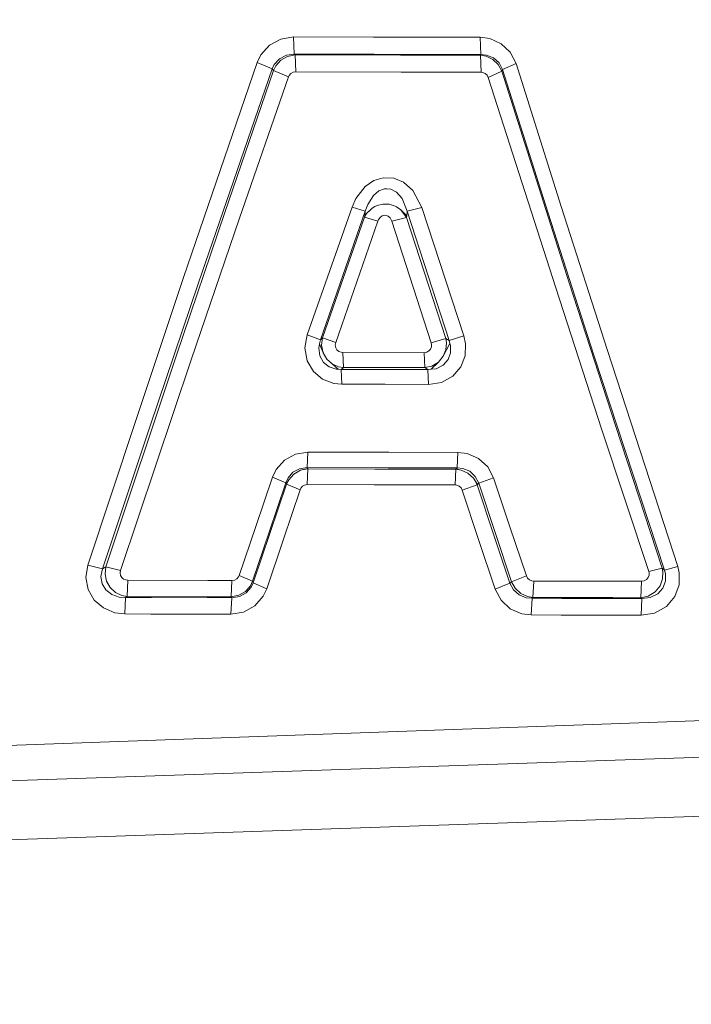
# Model space of a CAD drawing. Units: millimetres. Extents: x 615 to 9964, y -400 to 3658.
# Drawn here: x 2347 to 2355, y 1961 to 1974 of the extents above; entities that cross this region are included whole.
import ezdxf

# ---------------------------------------------------------------- set-up
doc = ezdxf.new("R2010")
doc.units = ezdxf.units.MM
doc.layers.add('1', color=7, linetype='Continuous', true_color=0xffffff)
doc.styles.add('blockfont', font='simplex.shx')
doc.dimstyles.get("Standard").update_dxf_attribs({"dimtxt": 0.18, "dimasz": 0.18, "dimexe": 0.18, "dimexo": 0.0625, "dimgap": 0.09, "dimtad": 0, "dimtih": 1, "dimtoh": 1, "dimdec": 4, "dimzin": 0, "dimdsep": 46, "dimtxsty": 'Standard', "dimcen": 0.09, "dimadec": 0, "dimazin": 0, "dimtfac": 1, "dimtdec": 4, "dimtofl": 0, "dimtmove": 0, "dimatfit": 3, "dimfxl": 1, "dimtolj": 1, "dimtzin": 0, "dimarcsym": 0})

# ---------------------------------------------------------------- blocks, each defined once
blk = doc.blocks.new('_U4')
at = {"layer": '1', "color": 18, "lineweight": 13}
for p, q in [((844.749766, 1254.050002), (844.749766, 3360.631739)), ((844.749766, 3358.631739), (2582.020716, 3358.631739)), ((4820, 3358.631739), (3082.72905, 3358.631739)), ((2608.520716, 3283.631739), (2583.520716, 3283.631739)), ((2583.520716, 3283.631739), (2583.520716, 3189.881739)), ((2840.187383, 3283.631739), (2815.187383, 3283.631739)), ((2840.187383, 3189.881739), (2840.187383, 3283.631739)), ((2583.520716, 3189.881739), (2608.520716, 3189.881739)), ((2815.187383, 3189.881739), (2840.187383, 3189.881739))]:
    blk.add_line(p, q, dxfattribs=at)
at = {"layer": '1', "color": 18, "lineweight": 70}
for points in [[(844.749766, 3358.631739), (894.749717, 3372.029198), (894.749815, 3345.234279)], [(4820, 3358.631739), (4770.000049, 3345.234279), (4769.999951, 3372.029198)]]:
    blk.add_solid(points, dxfattribs=at)
at = {"layer": '1', "color": 18, "linetype": 'Continuous', "lineweight": 13, "char_height": 50, "attachment_point": 7, "line_spacing_factor": 0.903614, "style": 'blockfont'}
for s, insert in [('\\W1.2899;156.5', (2586.170716, 3319.735906)), ('\\W1.1047;BBC', (2925.44155, 3319.735906)), ('\\W1.1591;3975', (2608.045716, 3197.860906))]:
    blk.add_mtext(s, dxfattribs=dict(at, insert=insert))

msp = doc.modelspace()

# ---------------------------------------------------------------- linework, layer by layer
at = {"layer": '1', "color": 18, "linetype": 'Continuous', "lineweight": 13}
for p, q in [((2349.9821, 1973.258957), (2349.833089, 1973.177299)), ((2349.9821, 1973.258957), (2349.833089, 1973.177299)), ((2350.14947, 1973.286733), (2349.9821, 1973.258957)), ((2350.14947, 1973.286733), (2349.9821, 1973.258957)), ((2350.14947, 1973.286733), (2350.158292, 1973.063454)), ((2351.190644, 1973.284587), (2350.14947, 1973.286733)), ((2350.14947, 1973.286733), (2350.158292, 1973.063454)), ((2351.190644, 1973.284587), (2350.14947, 1973.286733)), ((2351.190644, 1973.284587), (2352.582532, 1973.281607)), ((2351.190644, 1973.284587), (2352.582532, 1973.281607)), ((2352.582532, 1973.281607), (2352.708655, 1973.265514)), ((2352.582532, 1973.281607), (2352.591115, 1973.058328)), ((2352.582532, 1973.281607), (2352.708655, 1973.265514)), ((2352.582532, 1973.281607), (2352.591115, 1973.058328)), ((2352.708655, 1973.265514), (2352.858382, 1973.198757)), ((2352.708655, 1973.265514), (2352.858382, 1973.198757)), ((2352.976876, 1973.086938), (2352.858382, 1973.198757)), ((2352.976876, 1973.086938), (2352.858382, 1973.198757)), ((2349.674063, 1972.952947), (2349.721509, 1973.052487)), ((2349.674063, 1972.952947), (2349.721509, 1973.052487)), ((2349.833089, 1973.177299), (2349.721509, 1973.052487)), ((2349.833089, 1973.177299), (2349.721509, 1973.052487)), ((2350.158292, 1973.063454), (2350.055056, 1973.049745)), ((2350.158292, 1973.063454), (2350.055056, 1973.049745)), ((2350.158292, 1973.063454), (2351.199227, 1973.061308)), ((2350.158292, 1973.063454), (2350.16902, 1973.052129)), ((2350.158292, 1973.063454), (2351.199227, 1973.061308)), ((2350.158292, 1973.063454), (2350.16902, 1973.052129)), ((2352.591115, 1973.058328), (2351.199227, 1973.061308)), ((2352.591115, 1973.058328), (2351.199227, 1973.061308)), ((2352.591115, 1973.058328), (2352.586108, 1973.047003)), ((2352.591115, 1973.058328), (2352.586108, 1973.047003)), ((2352.667647, 1973.050579), (2352.591115, 1973.058328)), ((2352.667647, 1973.050579), (2352.591115, 1973.058328)), ((2352.976876, 1973.086938), (2353.051501, 1972.941741)), ((2352.976876, 1973.086938), (2353.051501, 1972.941741)), ((2349.674063, 1972.952947), (2348.714906, 1970.147595)), ((2349.674063, 1972.952947), (2348.714906, 1970.147595)), ((2349.674063, 1972.952947), (2349.868375, 1972.869381)), ((2349.674063, 1972.952947), (2349.868375, 1972.869381)), ((2349.896508, 1972.928986), (2349.868375, 1972.869381)), ((2349.896508, 1972.928986), (2349.868375, 1972.869381)), ((2349.96398, 1973.002777), (2349.896508, 1972.928986)), ((2349.96398, 1973.002777), (2349.896508, 1972.928986)), ((2349.984008, 1972.98263), (2349.917727, 1972.907886)), ((2349.984008, 1972.98263), (2349.917727, 1972.907886)), ((2350.055056, 1973.049745), (2349.96398, 1973.002777)), ((2350.055056, 1973.049745), (2349.96398, 1973.002777)), ((2350.071507, 1973.033056), (2349.984008, 1972.98263)), ((2350.071507, 1973.033056), (2349.984008, 1972.98263)), ((2350.16902, 1973.052129), (2350.071507, 1973.033056)), ((2350.16902, 1973.052129), (2350.071507, 1973.033056)), ((2350.16902, 1973.052129), (2351.544934, 1973.049268)), ((2350.16902, 1973.052129), (2350.177842, 1972.831711)), ((2350.16902, 1973.052129), (2351.544934, 1973.049268)), ((2350.16902, 1973.052129), (2350.177842, 1972.831711)), ((2352.586108, 1973.047003), (2351.544934, 1973.049268)), ((2352.586108, 1973.047003), (2351.544934, 1973.049268)), ((2352.586108, 1973.047003), (2352.594691, 1972.826466)), ((2352.660495, 1973.03544), (2352.586108, 1973.047003)), ((2352.586108, 1973.047003), (2352.594691, 1972.826466)), ((2352.660495, 1973.03544), (2352.586108, 1973.047003)), ((2352.749425, 1972.993836), (2352.660495, 1973.03544)), ((2352.749425, 1972.993836), (2352.660495, 1973.03544)), ((2352.758485, 1973.012671), (2352.667647, 1973.050579)), ((2352.758485, 1973.012671), (2352.667647, 1973.050579)), ((2352.820473, 1972.926244), (2352.749425, 1972.993836)), ((2352.820473, 1972.926244), (2352.749425, 1972.993836)), ((2352.83001, 1972.946987), (2352.758485, 1973.012671)), ((2352.83001, 1972.946987), (2352.758485, 1973.012671)), ((2352.865296, 1972.839937), (2352.820473, 1972.926244)), ((2352.865296, 1972.839937), (2352.820473, 1972.926244)), ((2352.874594, 1972.860083), (2352.83001, 1972.946987)), ((2352.874594, 1972.860083), (2352.83001, 1972.946987)), ((2353.051501, 1972.941741), (2352.874594, 1972.860083)), ((2353.051501, 1972.941741), (2352.874594, 1972.860083)), ((2353.051501, 1972.941741), (2353.642302, 1971.073613)), ((2353.051501, 1972.941741), (2353.642302, 1971.073613)), ((2349.868375, 1972.869381), (2348.908025, 1970.078811)), ((2349.868375, 1972.869381), (2348.908025, 1970.078811)), ((2349.88864, 1972.848281), (2349.252063, 1970.996961)), ((2349.88864, 1972.848281), (2349.252063, 1970.996961)), ((2349.868375, 1972.869381), (2349.88864, 1972.848281)), ((2349.868375, 1972.869381), (2349.88864, 1972.848281)), ((2349.917727, 1972.907886), (2349.88864, 1972.848281)), ((2349.917727, 1972.907886), (2349.88864, 1972.848281)), ((2349.88864, 1972.848281), (2350.082951, 1972.765669)), ((2349.88864, 1972.848281), (2350.082951, 1972.765669)), ((2350.114661, 1972.810134), (2350.092488, 1972.785577)), ((2350.114661, 1972.810134), (2350.092488, 1972.785577)), ((2350.144463, 1972.826228), (2350.114661, 1972.810134)), ((2350.144463, 1972.826228), (2350.114661, 1972.810134)), ((2350.177842, 1972.831711), (2350.144463, 1972.826228)), ((2350.177842, 1972.831711), (2350.144463, 1972.826228)), ((2351.553517, 1972.828731), (2350.177842, 1972.831711)), ((2351.553517, 1972.828731), (2350.177842, 1972.831711)), ((2352.594691, 1972.826466), (2351.553517, 1972.828731)), ((2352.594691, 1972.826466), (2351.553517, 1972.828731)), ((2352.619725, 1972.823247), (2352.594691, 1972.826466)), ((2352.619725, 1972.823247), (2352.594691, 1972.826466)), ((2352.649766, 1972.810134), (2352.619725, 1972.823247)), ((2352.649766, 1972.810134), (2352.619725, 1972.823247)), ((2352.673369, 1972.787961), (2352.649766, 1972.810134)), ((2352.673369, 1972.787961), (2352.649766, 1972.810134)), ((2352.865296, 1972.839937), (2352.68839, 1972.759232)), ((2352.865296, 1972.839937), (2352.68839, 1972.759232)), ((2352.874594, 1972.860083), (2352.865296, 1972.839937)), ((2352.874594, 1972.860083), (2352.865296, 1972.839937)), ((2353.744822, 1970.08048), (2352.865296, 1972.839937)), ((2353.744822, 1970.08048), (2352.865296, 1972.839937)), ((2352.874594, 1972.860083), (2353.466349, 1971.001968)), ((2352.874594, 1972.860083), (2353.466349, 1971.001968)), ((2350.082951, 1972.765669), (2349.44542, 1970.924124)), ((2350.082951, 1972.765669), (2349.44542, 1970.924124)), ((2350.092488, 1972.785577), (2350.082951, 1972.765669)), ((2350.092488, 1972.785577), (2350.082951, 1972.765669)), ((2352.68839, 1972.759232), (2352.673369, 1972.787961)), ((2352.68839, 1972.759232), (2352.673369, 1972.787961)), ((2353.569108, 1970.014796), (2352.68839, 1972.759232)), ((2353.569108, 1970.014796), (2352.68839, 1972.759232)), ((2351.196843, 1971.412644), (2351.085263, 1971.336707)), ((2351.196843, 1971.412644), (2351.085263, 1971.336707)), ((2351.196843, 1971.412644), (2351.318675, 1971.450195)), ((2351.196843, 1971.412644), (2351.318675, 1971.450195)), ((2351.456719, 1971.444234), (2351.318675, 1971.450195)), ((2351.456719, 1971.444234), (2351.318675, 1971.450195)), ((2351.456719, 1971.444234), (2351.583558, 1971.391305)), ((2351.456719, 1971.444234), (2351.583558, 1971.391305)), ((2351.70539, 1971.283659), (2351.583558, 1971.391305)), ((2351.70539, 1971.283659), (2351.583558, 1971.391305)), ((2351.085263, 1971.336707), (2350.962239, 1971.180186)), ((2351.085263, 1971.336707), (2350.962239, 1971.180186)), ((2351.260978, 1971.277818), (2351.19279, 1971.220002)), ((2351.260978, 1971.277818), (2351.19279, 1971.220002)), ((2351.334649, 1971.306548), (2351.260978, 1971.277818)), ((2351.334649, 1971.306548), (2351.260978, 1971.277818)), ((2351.367551, 1971.304879), (2351.334649, 1971.306548)), ((2351.367551, 1971.304879), (2351.334649, 1971.306548)), ((2351.41738, 1971.302375), (2351.367551, 1971.304879)), ((2351.41738, 1971.302375), (2351.367551, 1971.304879)), ((2351.49272, 1971.262559), (2351.41738, 1971.302375)), ((2351.49272, 1971.262559), (2351.41738, 1971.302375)), ((2351.564246, 1971.181139), (2351.49272, 1971.262559)), ((2351.564246, 1971.181139), (2351.49272, 1971.262559)), ((2351.824599, 1971.062288), (2351.70539, 1971.283659)), ((2351.824599, 1971.062288), (2351.70539, 1971.283659)), ((2350.911456, 1971.067175), (2350.962239, 1971.180186)), ((2350.911456, 1971.067175), (2350.962239, 1971.180186)), ((2351.19279, 1971.220002), (2351.116496, 1971.101031)), ((2351.19279, 1971.220002), (2351.116496, 1971.101031)), ((2351.632195, 1971.013531), (2351.564246, 1971.181139)), ((2351.632195, 1971.013531), (2351.564246, 1971.181139)), ((2350.911456, 1971.067175), (2350.325185, 1969.399437)), ((2350.911456, 1971.067175), (2350.325185, 1969.399437)), ((2351.084309, 1971.0152), (2350.498992, 1969.338402)), ((2351.084309, 1971.0152), (2350.498992, 1969.338402)), ((2350.911456, 1971.067175), (2351.084309, 1971.0152)), ((2350.911456, 1971.067175), (2351.084309, 1971.0152)), ((2351.078587, 1970.960125), (2351.173001, 1971.054778)), ((2351.078587, 1970.960125), (2351.173001, 1971.054778)), ((2351.084309, 1971.0152), (2351.078587, 1970.960125)), ((2351.084309, 1971.0152), (2351.078587, 1970.960125)), ((2351.116496, 1971.101031), (2351.084309, 1971.0152)), ((2351.116496, 1971.101031), (2351.084309, 1971.0152)), ((2351.102668, 1970.983848), (2351.173001, 1971.054778)), ((2351.102668, 1970.983848), (2351.173001, 1971.054778)), ((2351.173001, 1971.054778), (2351.209479, 1971.07397)), ((2351.173001, 1971.054778), (2351.209479, 1971.07397)), ((2351.239281, 1971.089706), (2351.209479, 1971.07397)), ((2351.239281, 1971.089706), (2351.209479, 1971.07397)), ((2351.312476, 1971.106872), (2351.239281, 1971.089706)), ((2351.312476, 1971.106872), (2351.239281, 1971.089706)), ((2351.347285, 1971.105918), (2351.312476, 1971.106872)), ((2351.347285, 1971.105918), (2351.312476, 1971.106872)), ((2351.395922, 1971.104369), (2351.347285, 1971.105918)), ((2351.395922, 1971.104369), (2351.347285, 1971.105918)), ((2351.473647, 1971.080646), (2351.395922, 1971.104369)), ((2351.473647, 1971.080646), (2351.395922, 1971.104369)), ((2351.490336, 1971.069798), (2351.473647, 1971.080646)), ((2351.490336, 1971.069798), (2351.473647, 1971.080646)), ((2351.490336, 1971.069798), (2351.54851, 1971.032366)), ((2351.490336, 1971.069798), (2351.54851, 1971.032366)), ((2351.624089, 1970.93223), (2351.54851, 1971.032366)), ((2351.626473, 1970.955238), (2351.54851, 1971.032366)), ((2351.624089, 1970.93223), (2351.54851, 1971.032366)), ((2351.626473, 1970.955238), (2351.54851, 1971.032366)), ((2351.632195, 1971.013531), (2351.626473, 1970.955238)), ((2351.632195, 1971.013531), (2351.626473, 1970.955238)), ((2351.824599, 1971.062288), (2351.632195, 1971.013531)), ((2351.824599, 1971.062288), (2351.632195, 1971.013531)), ((2352.177935, 1969.3297), (2351.632195, 1971.013531)), ((2352.177935, 1969.3297), (2351.632195, 1971.013531)), ((2351.824599, 1971.062288), (2352.371054, 1969.387755)), ((2351.824599, 1971.062288), (2352.371054, 1969.387755)), ((2353.466349, 1971.001968), (2354.068356, 1969.135627)), ((2353.466349, 1971.001968), (2354.068356, 1969.135627)), ((2353.642302, 1971.073613), (2354.243594, 1969.196901)), ((2353.642302, 1971.073613), (2354.243594, 1969.196901)), ((2349.252063, 1970.996961), (2348.621445, 1969.137773)), ((2349.252063, 1970.996961), (2348.621445, 1969.137773)), ((2349.44542, 1970.924124), (2348.813849, 1969.07483)), ((2349.44542, 1970.924124), (2348.813849, 1969.07483)), ((2351.076203, 1970.936522), (2350.525695, 1969.363078)), ((2351.076203, 1970.936522), (2350.525695, 1969.363078)), ((2351.249057, 1970.883235), (2350.699502, 1969.301328)), ((2351.249057, 1970.883235), (2350.699502, 1969.301328)), ((2351.102668, 1970.983848), (2351.076203, 1970.936522)), ((2351.102668, 1970.983848), (2351.076203, 1970.936522)), ((2351.078587, 1970.960125), (2351.076203, 1970.936522)), ((2351.078587, 1970.960125), (2351.076203, 1970.936522)), ((2351.076203, 1970.936522), (2351.249057, 1970.883235)), ((2351.076203, 1970.936522), (2351.249057, 1970.883235)), ((2351.078587, 1970.960125), (2351.099643, 1970.978438)), ((2351.078587, 1970.960125), (2351.099643, 1970.978438)), ((2351.258593, 1970.904455), (2351.249057, 1970.883235)), ((2351.258593, 1970.904455), (2351.249057, 1970.883235)), ((2351.282674, 1970.936522), (2351.258593, 1970.904455)), ((2351.282674, 1970.936522), (2351.258593, 1970.904455)), ((2351.305323, 1970.952258), (2351.282674, 1970.936522)), ((2351.305323, 1970.952258), (2351.282674, 1970.936522)), ((2351.32988, 1970.960125), (2351.305323, 1970.952258)), ((2351.32988, 1970.960125), (2351.305323, 1970.952258)), ((2351.357537, 1970.959172), (2351.32988, 1970.960125)), ((2351.357537, 1970.959172), (2351.32988, 1970.960125)), ((2351.383286, 1970.948562), (2351.357537, 1970.959172)), ((2351.383286, 1970.948562), (2351.357537, 1970.959172)), ((2351.407843, 1970.926985), (2351.383286, 1970.948562)), ((2351.407843, 1970.926985), (2351.383286, 1970.948562)), ((2351.431924, 1970.882162), (2351.407843, 1970.926985)), ((2351.431924, 1970.882162), (2351.407843, 1970.926985)), ((2351.624089, 1970.93223), (2351.431924, 1970.882162)), ((2351.624089, 1970.93223), (2351.431924, 1970.882162)), ((2351.944285, 1969.296917), (2351.431924, 1970.882162)), ((2351.944285, 1969.296917), (2351.431924, 1970.882162)), ((2351.626473, 1970.955238), (2351.624089, 1970.93223)), ((2351.626473, 1970.955238), (2351.624089, 1970.93223)), ((2351.624089, 1970.93223), (2352.137404, 1969.355568)), ((2351.624089, 1970.93223), (2352.137404, 1969.355568)), ((2348.714906, 1970.147595), (2348.084765, 1968.272552)), ((2348.714906, 1970.147595), (2348.084765, 1968.272552)), ((2348.276931, 1968.213663), (2348.908025, 1970.078811)), ((2348.276931, 1968.213663), (2348.908025, 1970.078811)), ((2354.172784, 1968.162522), (2353.569108, 1970.014796)), ((2354.172784, 1968.162522), (2353.569108, 1970.014796)), ((2354.347783, 1968.217954), (2353.744822, 1970.08048)), ((2354.347783, 1968.217954), (2353.744822, 1970.08048)), ((2350.325185, 1969.399437), (2350.295859, 1969.231352)), ((2350.325185, 1969.399437), (2350.295859, 1969.231352)), ((2350.325185, 1969.399437), (2350.498992, 1969.338402)), ((2350.325185, 1969.399437), (2350.498992, 1969.338402)), ((2350.498992, 1969.338402), (2350.487071, 1969.282493)), ((2350.498992, 1969.338402), (2350.487071, 1969.282493)), ((2350.498992, 1969.338402), (2350.525695, 1969.363078)), ((2350.498992, 1969.338402), (2350.525695, 1969.363078)), ((2350.525695, 1969.363078), (2350.513058, 1969.266519)), ((2350.525695, 1969.363078), (2350.513058, 1969.266519)), ((2350.525695, 1969.363078), (2350.699502, 1969.301328)), ((2350.525695, 1969.363078), (2350.699502, 1969.301328)), ((2352.137404, 1969.355568), (2351.944285, 1969.296917)), ((2352.137404, 1969.355568), (2351.944285, 1969.296917)), ((2352.137404, 1969.355568), (2352.146226, 1969.297275)), ((2352.177935, 1969.3297), (2352.137404, 1969.355568)), ((2352.137404, 1969.355568), (2352.146226, 1969.297275)), ((2352.177935, 1969.3297), (2352.137404, 1969.355568)), ((2352.371054, 1969.387755), (2352.177935, 1969.3297)), ((2352.371054, 1969.387755), (2352.177935, 1969.3297)), ((2352.177935, 1969.3297), (2352.189856, 1969.286785)), ((2352.177935, 1969.3297), (2352.189856, 1969.286785)), ((2352.371054, 1969.387755), (2352.393704, 1969.2844)), ((2352.371054, 1969.387755), (2352.393704, 1969.2844)), ((2350.295859, 1969.231352), (2350.325423, 1969.063029)), ((2350.295859, 1969.231352), (2350.325423, 1969.063029)), ((2350.47658, 1969.232306), (2350.487071, 1969.282493)), ((2350.47658, 1969.232306), (2350.487071, 1969.282493)), ((2350.47658, 1969.232306), (2350.491124, 1969.127759)), ((2350.47658, 1969.232306), (2350.491124, 1969.127759)), ((2350.487071, 1969.282493), (2350.533562, 1969.167933)), ((2350.487071, 1969.282493), (2350.533562, 1969.167933)), ((2350.533562, 1969.167933), (2350.513058, 1969.266519)), ((2350.533562, 1969.167933), (2350.513058, 1969.266519)), ((2350.693541, 1969.267353), (2350.699502, 1969.301328)), ((2350.693541, 1969.267353), (2350.699502, 1969.301328)), ((2350.693541, 1969.267353), (2350.699502, 1969.233379)), ((2350.693541, 1969.267353), (2350.699502, 1969.233379)), ((2350.699502, 1969.233379), (2350.715714, 1969.205126)), ((2350.699502, 1969.233379), (2350.715714, 1969.205126)), ((2350.715714, 1969.205126), (2350.739556, 1969.18498)), ((2350.715714, 1969.205126), (2350.739556, 1969.18498)), ((2351.915437, 1969.191059), (2351.936656, 1969.215736)), ((2351.915437, 1969.191059), (2351.936656, 1969.215736)), ((2351.936656, 1969.215736), (2351.947623, 1969.244823)), ((2351.936656, 1969.215736), (2351.947623, 1969.244823)), ((2351.944285, 1969.296917), (2351.948815, 1969.276413)), ((2351.944285, 1969.296917), (2351.948815, 1969.276413)), ((2351.947623, 1969.244823), (2351.948815, 1969.276413)), ((2351.947623, 1969.244823), (2351.948815, 1969.276413)), ((2352.189856, 1969.286785), (2352.10188, 1969.121203)), ((2352.189856, 1969.286785), (2352.10188, 1969.121203)), ((2352.10188, 1969.121203), (2352.137404, 1969.206437)), ((2352.10188, 1969.121203), (2352.137404, 1969.206437)), ((2352.146226, 1969.297275), (2352.137404, 1969.206437)), ((2352.146226, 1969.297275), (2352.137404, 1969.206437)), ((2352.196055, 1969.264373), (2352.189856, 1969.286785)), ((2352.196055, 1969.264373), (2352.189856, 1969.286785)), ((2352.197247, 1969.166741), (2352.196055, 1969.264373)), ((2352.197247, 1969.166741), (2352.196055, 1969.264373)), ((2352.393704, 1969.2844), (2352.38679, 1969.128236)), ((2352.393704, 1969.2844), (2352.38679, 1969.128236)), ((2348.621445, 1969.137773), (2347.700434, 1966.375813)), ((2348.621445, 1969.137773), (2347.700434, 1966.375813)), ((2348.813849, 1969.07483), (2347.890931, 1966.327414)), ((2348.813849, 1969.07483), (2347.890931, 1966.327414)), ((2350.491124, 1969.127759), (2350.539761, 1969.042644)), ((2350.491124, 1969.127759), (2350.539761, 1969.042644)), ((2350.583153, 1969.084486), (2350.533562, 1969.167933)), ((2350.583153, 1969.084486), (2350.533562, 1969.167933)), ((2350.583153, 1969.084486), (2350.65301, 1969.023213)), ((2350.731927, 1968.952045), (2350.583153, 1969.084486)), ((2350.583153, 1969.084486), (2350.65301, 1969.023213)), ((2350.731927, 1968.952045), (2350.583153, 1969.084486)), ((2350.739556, 1969.18498), (2350.768643, 1969.173655)), ((2350.739556, 1969.18498), (2350.768643, 1969.173655)), ((2350.790578, 1969.171271), (2350.768643, 1969.173655)), ((2350.790578, 1969.171271), (2350.768643, 1969.173655)), ((2351.852017, 1969.168887), (2350.790578, 1969.171271)), ((2350.799161, 1968.976006), (2350.790578, 1969.171271)), ((2351.852017, 1969.168887), (2350.790578, 1969.171271)), ((2350.799161, 1968.976006), (2350.790578, 1969.171271)), ((2351.885634, 1969.17437), (2351.852017, 1969.168887)), ((2351.885634, 1969.17437), (2351.852017, 1969.168887)), ((2351.860839, 1968.973741), (2351.852017, 1969.168887)), ((2351.860839, 1968.973741), (2351.852017, 1969.168887)), ((2351.885634, 1969.17437), (2351.915437, 1969.191059)), ((2351.885634, 1969.17437), (2351.915437, 1969.191059)), ((2352.10188, 1969.121203), (2352.039653, 1969.047055)), ((2352.10188, 1969.121203), (2352.039653, 1969.047055)), ((2352.102834, 1969.005808), (2352.166253, 1969.078526)), ((2352.102834, 1969.005808), (2352.166253, 1969.078526)), ((2352.166253, 1969.078526), (2352.197247, 1969.166741)), ((2352.166253, 1969.078526), (2352.197247, 1969.166741)), ((2352.38679, 1969.128236), (2352.331, 1968.984708)), ((2352.38679, 1969.128236), (2352.331, 1968.984708)), ((2354.986745, 1966.334209), (2354.068356, 1969.135627)), ((2354.986745, 1966.334209), (2354.068356, 1969.135627)), ((2354.243594, 1969.196901), (2355.161029, 1966.379985)), ((2354.243594, 1969.196901), (2355.161029, 1966.379985)), ((2350.325423, 1969.063029), (2350.407677, 1968.923196)), ((2350.325423, 1969.063029), (2350.407677, 1968.923196)), ((2350.539761, 1969.042644), (2350.612956, 1968.984112)), ((2350.539761, 1969.042644), (2350.612956, 1968.984112)), ((2350.612956, 1968.984112), (2350.703793, 1968.953595)), ((2350.612956, 1968.984112), (2350.703793, 1968.953595)), ((2350.737172, 1968.986019), (2350.65301, 1969.023213)), ((2350.737172, 1968.986019), (2350.65301, 1969.023213)), ((2350.703793, 1968.953595), (2350.731927, 1968.952045)), ((2350.703793, 1968.953595), (2350.731927, 1968.952045)), ((2350.771027, 1968.949899), (2350.731927, 1968.952045)), ((2350.771027, 1968.949899), (2350.731927, 1968.952045)), ((2350.799161, 1968.976006), (2350.737172, 1968.986019)), ((2350.799161, 1968.976006), (2350.737172, 1968.986019)), ((2350.771027, 1968.949899), (2350.799161, 1968.976006)), ((2350.771027, 1968.949899), (2350.799161, 1968.976006)), ((2350.771027, 1968.949899), (2351.336556, 1968.948588)), ((2350.77961, 1968.757495), (2350.771027, 1968.949899)), ((2350.771027, 1968.949899), (2351.336556, 1968.948588)), ((2350.77961, 1968.757495), (2350.771027, 1968.949899)), ((2351.860839, 1968.973741), (2350.799161, 1968.976006)), ((2351.860839, 1968.973741), (2350.799161, 1968.976006)), ((2351.902085, 1968.947396), (2351.336556, 1968.948588)), ((2351.902085, 1968.947396), (2351.336556, 1968.948588)), ((2351.954299, 1968.994722), (2351.860839, 1968.973741)), ((2351.954299, 1968.994722), (2351.860839, 1968.973741)), ((2351.902085, 1968.947396), (2351.860839, 1968.973741)), ((2351.902085, 1968.947396), (2351.860839, 1968.973741)), ((2351.943808, 1968.951926), (2351.902085, 1968.947396)), ((2351.943808, 1968.951926), (2351.902085, 1968.947396)), ((2351.910907, 1968.755111), (2351.902085, 1968.947396)), ((2351.910907, 1968.755111), (2351.902085, 1968.947396)), ((2351.943808, 1968.951926), (2352.039653, 1969.047055)), ((2351.943808, 1968.951926), (2352.039653, 1969.047055)), ((2352.009612, 1968.959078), (2351.943808, 1968.951926)), ((2352.009612, 1968.959078), (2351.943808, 1968.951926)), ((2352.039653, 1969.047055), (2351.954299, 1968.994722)), ((2352.039653, 1969.047055), (2351.954299, 1968.994722)), ((2352.009612, 1968.959078), (2352.102834, 1969.005808)), ((2352.009612, 1968.959078), (2352.102834, 1969.005808)), ((2352.226334, 1968.863711), (2352.331, 1968.984708)), ((2352.226334, 1968.863711), (2352.331, 1968.984708)), ((2350.407677, 1968.923196), (2350.527364, 1968.824133)), ((2350.407677, 1968.923196), (2350.527364, 1968.824133)), ((2350.527364, 1968.824133), (2350.673037, 1968.768463)), ((2350.527364, 1968.824133), (2350.673037, 1968.768463)), ((2352.0778, 1968.782052), (2352.226334, 1968.863711)), ((2352.0778, 1968.782052), (2352.226334, 1968.863711)), ((2350.77961, 1968.757495), (2350.673037, 1968.768463)), ((2350.77961, 1968.757495), (2350.673037, 1968.768463)), ((2351.345139, 1968.756303), (2350.77961, 1968.757495)), ((2351.345139, 1968.756303), (2350.77961, 1968.757495)), ((2351.910907, 1968.755111), (2351.345139, 1968.756303)), ((2351.910907, 1968.755111), (2351.345139, 1968.756303)), ((2351.910907, 1968.755111), (2352.0778, 1968.782052)), ((2351.910907, 1968.755111), (2352.0778, 1968.782052)), ((2347.463923, 1966.399297), (2348.084765, 1968.272552)), ((2347.463923, 1966.399297), (2348.084765, 1968.272552)), ((2347.65442, 1966.350183), (2348.276931, 1968.213663)), ((2347.65442, 1966.350183), (2348.276931, 1968.213663)), ((2354.957419, 1966.358766), (2354.347783, 1968.217954)), ((2354.957419, 1966.358766), (2354.347783, 1968.217954)), ((2354.783135, 1966.313586), (2354.172784, 1968.162522)), ((2354.783135, 1966.313586), (2354.172784, 1968.162522)), ((2350.174027, 1967.845187), (2350.029307, 1967.765793)), ((2350.174027, 1967.845187), (2350.029307, 1967.765793)), ((2350.337344, 1967.872247), (2350.174027, 1967.845187)), ((2350.337344, 1967.872247), (2350.174027, 1967.845187)), ((2350.327569, 1967.670426), (2350.337344, 1967.872247)), ((2350.327569, 1967.670426), (2350.337344, 1967.872247)), ((2351.393538, 1967.870101), (2350.337344, 1967.872247)), ((2351.393538, 1967.870101), (2350.337344, 1967.872247)), ((2352.29333, 1967.868313), (2351.393538, 1967.870101)), ((2352.29333, 1967.868313), (2351.393538, 1967.870101)), ((2352.283555, 1967.666134), (2352.29333, 1967.868313)), ((2352.283555, 1967.666134), (2352.29333, 1967.868313)), ((2352.412539, 1967.85377), (2352.29333, 1967.868313)), ((2352.412539, 1967.85377), (2352.29333, 1967.868313)), ((2352.561551, 1967.789516), (2352.412539, 1967.85377)), ((2352.561551, 1967.789516), (2352.412539, 1967.85377)), ((2352.681952, 1967.679128), (2352.561551, 1967.789516)), ((2352.681952, 1967.679128), (2352.561551, 1967.789516)), ((2350.029307, 1967.765793), (2349.921304, 1967.644438)), ((2350.029307, 1967.765793), (2349.921304, 1967.644438)), ((2350.327569, 1967.670426), (2350.228625, 1967.656121)), ((2350.327569, 1967.670426), (2350.228625, 1967.656121)), ((2350.327569, 1967.670426), (2350.333529, 1967.657551)), ((2351.384002, 1967.668042), (2350.327569, 1967.670426)), ((2350.327569, 1967.670426), (2350.333529, 1967.657551)), ((2351.384002, 1967.668042), (2350.327569, 1967.670426)), ((2352.283555, 1967.666134), (2351.384002, 1967.668042)), ((2352.283555, 1967.666134), (2351.384002, 1967.668042)), ((2352.270919, 1967.654213), (2352.283555, 1967.666134)), ((2352.270919, 1967.654213), (2352.283555, 1967.666134)), ((2352.356988, 1967.658982), (2352.283555, 1967.666134)), ((2352.356988, 1967.658982), (2352.283555, 1967.666134)), ((2352.758485, 1967.5356), (2352.681952, 1967.679128)), ((2352.758485, 1967.5356), (2352.681952, 1967.679128)), ((2349.873381, 1967.543826), (2349.655467, 1966.903672)), ((2349.873381, 1967.543826), (2349.655467, 1966.903672)), ((2349.921304, 1967.644438), (2349.873381, 1967.543826)), ((2349.921304, 1967.644438), (2349.873381, 1967.543826)), ((2350.048619, 1967.473492), (2349.873381, 1967.543826)), ((2350.048619, 1967.473492), (2349.873381, 1967.543826)), ((2350.076752, 1967.535242), (2350.048619, 1967.473492)), ((2350.076752, 1967.535242), (2350.048619, 1967.473492)), ((2350.141364, 1967.608914), (2350.076752, 1967.535242)), ((2350.141364, 1967.608914), (2350.076752, 1967.535242)), ((2350.151854, 1967.58543), (2350.086766, 1967.512354)), ((2350.151854, 1967.58543), (2350.086766, 1967.512354)), ((2350.228625, 1967.656121), (2350.141364, 1967.608914)), ((2350.228625, 1967.656121), (2350.141364, 1967.608914)), ((2350.238639, 1967.634544), (2350.151854, 1967.58543)), ((2350.238639, 1967.634544), (2350.151854, 1967.58543)), ((2350.238639, 1967.634544), (2350.333529, 1967.657551)), ((2350.238639, 1967.634544), (2350.333529, 1967.657551)), ((2350.335913, 1967.652902), (2350.238639, 1967.634544)), ((2350.335913, 1967.652902), (2350.238639, 1967.634544)), ((2350.326138, 1967.44822), (2350.335913, 1967.652902)), ((2350.326138, 1967.44822), (2350.335913, 1967.652902)), ((2350.335913, 1967.652902), (2350.333529, 1967.657551)), ((2350.335913, 1967.652902), (2350.333529, 1967.657551)), ((2351.208764, 1967.650995), (2350.335913, 1967.652902)), ((2351.208764, 1967.650995), (2350.335913, 1967.652902)), ((2352.265197, 1967.64873), (2351.208764, 1967.650995)), ((2352.265197, 1967.64873), (2351.208764, 1967.650995)), ((2352.25566, 1967.44369), (2352.265197, 1967.64873)), ((2352.25566, 1967.44369), (2352.265197, 1967.64873)), ((2352.265197, 1967.64873), (2352.270919, 1967.654213)), ((2352.265197, 1967.64873), (2352.270919, 1967.654213)), ((2352.33553, 1967.63812), (2352.265197, 1967.64873)), ((2352.33553, 1967.63812), (2352.265197, 1967.64873)), ((2352.33553, 1967.63812), (2352.270919, 1967.654213)), ((2352.33553, 1967.63812), (2352.270919, 1967.654213)), ((2352.423507, 1967.597947), (2352.33553, 1967.63812)), ((2352.423507, 1967.597947), (2352.33553, 1967.63812)), ((2352.356988, 1967.658982), (2352.447825, 1967.62155)), ((2352.356988, 1967.658982), (2352.447825, 1967.62155)), ((2352.49527, 1967.531309), (2352.423507, 1967.597947)), ((2352.49527, 1967.531309), (2352.423507, 1967.597947)), ((2352.520066, 1967.554912), (2352.447825, 1967.62155)), ((2352.520066, 1967.554912), (2352.447825, 1967.62155)), ((2352.49527, 1967.531309), (2352.547007, 1967.450008)), ((2352.542477, 1967.445716), (2352.49527, 1967.531309)), ((2352.49527, 1967.531309), (2352.547007, 1967.450008)), ((2352.542477, 1967.445716), (2352.49527, 1967.531309)), ((2352.564889, 1967.467055), (2352.520066, 1967.554912)), ((2352.564889, 1967.467055), (2352.520066, 1967.554912)), ((2352.564889, 1967.467055), (2352.758485, 1967.5356)), ((2352.564889, 1967.467055), (2352.758485, 1967.5356)), ((2352.972823, 1966.896281), (2352.758485, 1967.5356)), ((2352.972823, 1966.896281), (2352.758485, 1967.5356)), ((2350.048619, 1967.473492), (2349.830943, 1966.829881)), ((2350.048619, 1967.473492), (2349.830943, 1966.829881)), ((2350.058156, 1967.453226), (2349.840241, 1966.810688)), ((2350.058156, 1967.453226), (2349.840241, 1966.810688)), ((2350.056248, 1967.45716), (2350.048619, 1967.473492)), ((2350.056248, 1967.45716), (2350.048619, 1967.473492)), ((2350.086766, 1967.512354), (2350.056248, 1967.45716)), ((2350.086766, 1967.512354), (2350.056248, 1967.45716)), ((2350.058156, 1967.453226), (2350.056248, 1967.45716)), ((2350.058156, 1967.453226), (2350.056248, 1967.45716)), ((2350.086766, 1967.512354), (2350.058156, 1967.453226)), ((2350.086766, 1967.512354), (2350.058156, 1967.453226)), ((2350.233393, 1967.38182), (2350.058156, 1967.453226)), ((2350.233393, 1967.38182), (2350.058156, 1967.453226)), ((2350.264388, 1967.426643), (2350.242692, 1967.401966)), ((2350.264388, 1967.426643), (2350.242692, 1967.401966)), ((2350.264388, 1967.426643), (2350.293475, 1967.442736)), ((2350.264388, 1967.426643), (2350.293475, 1967.442736)), ((2350.326138, 1967.44822), (2350.293475, 1967.442736)), ((2350.326138, 1967.44822), (2350.293475, 1967.442736)), ((2351.199227, 1967.446193), (2350.326138, 1967.44822)), ((2351.199227, 1967.446193), (2350.326138, 1967.44822)), ((2351.199227, 1967.446193), (2352.25566, 1967.44369)), ((2351.199227, 1967.446193), (2352.25566, 1967.44369)), ((2352.25566, 1967.44369), (2352.27974, 1967.440709)), ((2352.25566, 1967.44369), (2352.27974, 1967.440709)), ((2352.309542, 1967.427716), (2352.27974, 1967.440709)), ((2352.309542, 1967.427716), (2352.27974, 1967.440709)), ((2352.333623, 1967.405424), (2352.309542, 1967.427716)), ((2352.333623, 1967.405424), (2352.309542, 1967.427716)), ((2352.348881, 1967.376336), (2352.333623, 1967.405424)), ((2352.348881, 1967.376336), (2352.333623, 1967.405424)), ((2352.348881, 1967.376336), (2352.542477, 1967.445716)), ((2352.348881, 1967.376336), (2352.542477, 1967.445716)), ((2352.542477, 1967.445716), (2352.547007, 1967.450008)), ((2352.542477, 1967.445716), (2352.547007, 1967.450008)), ((2352.757293, 1966.803297), (2352.542477, 1967.445716)), ((2352.757293, 1966.803297), (2352.542477, 1967.445716)), ((2352.547007, 1967.450008), (2352.564889, 1967.467055)), ((2352.547007, 1967.450008), (2352.564889, 1967.467055)), ((2352.778989, 1966.824278), (2352.564889, 1967.467055)), ((2352.778989, 1966.824278), (2352.564889, 1967.467055)), ((2350.233393, 1967.38182), (2350.015956, 1966.735944)), ((2350.233393, 1967.38182), (2350.015956, 1966.735944)), ((2350.242692, 1967.401966), (2350.233393, 1967.38182)), ((2350.242692, 1967.401966), (2350.233393, 1967.38182)), ((2352.563458, 1966.730341), (2352.348881, 1967.376336)), ((2352.563458, 1966.730341), (2352.348881, 1967.376336)), ((2349.655467, 1966.903672), (2349.438744, 1966.264591)), ((2349.655467, 1966.903672), (2349.438744, 1966.264591)), ((2353.187638, 1966.257557), (2352.972823, 1966.896281)), ((2353.187638, 1966.257557), (2352.972823, 1966.896281)), ((2349.830943, 1966.829881), (2349.614697, 1966.187462)), ((2349.830943, 1966.829881), (2349.614697, 1966.187462)), ((2349.840241, 1966.810688), (2349.623757, 1966.168746)), ((2349.840241, 1966.810688), (2349.623757, 1966.168746)), ((2352.972584, 1966.162071), (2352.757293, 1966.803297)), ((2352.972584, 1966.162071), (2352.757293, 1966.803297)), ((2352.993804, 1966.182098), (2352.778989, 1966.824278)), ((2352.993804, 1966.182098), (2352.778989, 1966.824278)), ((2350.015956, 1966.735944), (2349.79971, 1966.090545)), ((2350.015956, 1966.735944), (2349.79971, 1966.090545)), ((2352.563458, 1966.730341), (2352.77875, 1966.085777)), ((2352.563458, 1966.730341), (2352.77875, 1966.085777)), ((2347.463923, 1966.399297), (2347.438889, 1966.238722)), ((2347.463923, 1966.399297), (2347.438889, 1966.238722)), ((2347.463923, 1966.399297), (2347.65442, 1966.350183)), ((2347.463923, 1966.399297), (2347.65442, 1966.350183)), ((2347.65442, 1966.350183), (2347.700434, 1966.375813)), ((2347.65442, 1966.350183), (2347.700434, 1966.375813)), ((2347.700434, 1966.375813), (2347.690182, 1966.282353)), ((2347.700434, 1966.375813), (2347.690182, 1966.282353)), ((2347.700434, 1966.375813), (2347.890931, 1966.327414)), ((2347.700434, 1966.375813), (2347.890931, 1966.327414)), ((2355.161029, 1966.379985), (2354.986745, 1966.334209)), ((2355.161029, 1966.379985), (2354.986745, 1966.334209)), ((2355.180341, 1966.299042), (2355.161029, 1966.379985)), ((2355.180341, 1966.299042), (2355.161029, 1966.379985)), ((2347.65442, 1966.350183), (2347.634869, 1966.251835)), ((2347.65442, 1966.350183), (2347.634869, 1966.251835)), ((2347.634869, 1966.251835), (2347.651082, 1966.155395)), ((2347.634869, 1966.251835), (2347.651082, 1966.155395)), ((2347.690182, 1966.282353), (2347.71021, 1966.187462)), ((2347.690182, 1966.282353), (2347.71021, 1966.187462)), ((2347.890931, 1966.327414), (2347.885924, 1966.295585)), ((2347.890931, 1966.327414), (2347.885924, 1966.295585)), ((2347.885924, 1966.295585), (2347.892123, 1966.263875)), ((2347.885924, 1966.295585), (2347.892123, 1966.263875)), ((2347.892123, 1966.263875), (2347.908097, 1966.236815)), ((2347.892123, 1966.263875), (2347.908097, 1966.236815)), ((2349.438744, 1966.264591), (2349.429208, 1966.244802)), ((2349.438744, 1966.264591), (2349.429208, 1966.244802)), ((2349.614697, 1966.187462), (2349.438744, 1966.264591)), ((2349.614697, 1966.187462), (2349.438744, 1966.264591)), ((2352.993804, 1966.182098), (2353.187638, 1966.257557)), ((2352.993804, 1966.182098), (2353.187638, 1966.257557)), ((2353.203135, 1966.228947), (2353.187638, 1966.257557)), ((2353.203135, 1966.228947), (2353.187638, 1966.257557)), ((2354.775267, 1966.236338), (2354.786473, 1966.26614)), ((2354.775267, 1966.236338), (2354.786473, 1966.26614)), ((2354.957419, 1966.358766), (2354.783135, 1966.313586)), ((2354.957419, 1966.358766), (2354.783135, 1966.313586)), ((2354.78695, 1966.297373), (2354.783135, 1966.313586)), ((2354.78695, 1966.297373), (2354.783135, 1966.313586)), ((2354.786473, 1966.26614), (2354.78695, 1966.297373)), ((2354.786473, 1966.26614), (2354.78695, 1966.297373)), ((2354.967433, 1966.311201), (2354.957419, 1966.358766)), ((2354.986745, 1966.334209), (2354.957419, 1966.358766)), ((2354.967433, 1966.311201), (2354.957419, 1966.358766)), ((2354.986745, 1966.334209), (2354.957419, 1966.358766)), ((2354.963856, 1966.218576), (2354.967433, 1966.311201)), ((2354.963856, 1966.218576), (2354.967433, 1966.311201)), ((2355.000096, 1966.284499), (2354.986745, 1966.334209)), ((2355.000096, 1966.284499), (2354.986745, 1966.334209)), ((2355.00105, 1966.188893), (2355.000096, 1966.284499)), ((2355.00105, 1966.188893), (2355.000096, 1966.284499)), ((2355.180341, 1966.299042), (2355.178672, 1966.141328)), ((2355.180341, 1966.299042), (2355.178672, 1966.141328)), ((2347.438889, 1966.238722), (2347.469168, 1966.078505)), ((2347.438889, 1966.238722), (2347.469168, 1966.078505)), ((2347.651082, 1966.155395), (2347.700196, 1966.074809)), ((2347.651082, 1966.155395), (2347.700196, 1966.074809)), ((2347.71021, 1966.187462), (2347.757178, 1966.105089)), ((2347.71021, 1966.187462), (2347.757178, 1966.105089)), ((2347.908097, 1966.236815), (2347.932177, 1966.216549)), ((2347.908097, 1966.236815), (2347.932177, 1966.216549)), ((2347.932177, 1966.216549), (2347.962218, 1966.204271)), ((2347.932177, 1966.216549), (2347.962218, 1966.204271)), ((2347.987252, 1966.20141), (2347.962218, 1966.204271)), ((2347.987252, 1966.20141), (2347.962218, 1966.204271)), ((2347.977715, 1965.98874), (2347.987252, 1966.20141)), ((2347.977715, 1965.98874), (2347.987252, 1966.20141)), ((2349.032479, 1966.199383), (2347.987252, 1966.20141)), ((2349.032479, 1966.199383), (2347.987252, 1966.20141)), ((2349.345284, 1966.198668), (2349.032479, 1966.199383)), ((2349.345284, 1966.198668), (2349.032479, 1966.199383)), ((2349.335747, 1965.985641), (2349.345284, 1966.198668)), ((2349.335747, 1965.985641), (2349.345284, 1966.198668)), ((2349.378186, 1966.204152), (2349.345284, 1966.198668)), ((2349.378186, 1966.204152), (2349.345284, 1966.198668)), ((2349.378186, 1966.204152), (2349.407511, 1966.220245)), ((2349.378186, 1966.204152), (2349.407511, 1966.220245)), ((2349.407511, 1966.220245), (2349.429208, 1966.244802)), ((2349.407511, 1966.220245), (2349.429208, 1966.244802)), ((2349.521237, 1966.053948), (2349.586564, 1966.128096)), ((2349.521237, 1966.053948), (2349.586564, 1966.128096)), ((2349.614697, 1966.187462), (2349.586564, 1966.128096)), ((2349.614697, 1966.187462), (2349.586564, 1966.128096)), ((2349.623757, 1966.168746), (2349.596339, 1966.109142)), ((2349.623757, 1966.168746), (2349.596339, 1966.109142)), ((2349.623757, 1966.168746), (2349.614697, 1966.187462)), ((2349.623757, 1966.168746), (2349.614697, 1966.187462)), ((2349.79971, 1966.090545), (2349.623757, 1966.168746)), ((2349.79971, 1966.090545), (2349.623757, 1966.168746)), ((2352.77875, 1966.085777), (2352.972584, 1966.162071)), ((2352.77875, 1966.085777), (2352.972584, 1966.162071)), ((2352.972584, 1966.162071), (2352.993804, 1966.182098)), ((2352.972584, 1966.162071), (2352.993804, 1966.182098)), ((2353.018361, 1966.075525), (2352.972584, 1966.162071)), ((2353.018361, 1966.075525), (2352.972584, 1966.162071)), ((2353.040534, 1966.096029), (2352.993804, 1966.182098)), ((2353.040534, 1966.096029), (2352.993804, 1966.182098)), ((2353.203135, 1966.228947), (2353.227216, 1966.206893)), ((2353.203135, 1966.228947), (2353.227216, 1966.206893)), ((2353.227216, 1966.206893), (2353.257256, 1966.1939)), ((2353.227216, 1966.206893), (2353.257256, 1966.1939)), ((2353.257256, 1966.1939), (2353.281813, 1966.190919)), ((2353.257256, 1966.1939), (2353.281813, 1966.190919)), ((2353.272515, 1965.976819), (2353.281813, 1966.190919)), ((2353.272515, 1965.976819), (2353.281813, 1966.190919)), ((2353.281813, 1966.190919), (2354.325848, 1966.188774)), ((2353.281813, 1966.190919), (2354.325848, 1966.188774)), ((2354.325848, 1966.188774), (2354.687529, 1966.188058)), ((2354.325848, 1966.188774), (2354.687529, 1966.188058)), ((2354.678231, 1965.973601), (2354.687529, 1966.188058)), ((2354.678231, 1965.973601), (2354.687529, 1966.188058)), ((2354.687529, 1966.188058), (2354.722577, 1966.19378)), ((2354.687529, 1966.188058), (2354.722577, 1966.19378)), ((2354.722577, 1966.19378), (2354.753333, 1966.210827)), ((2354.722577, 1966.19378), (2354.753333, 1966.210827)), ((2354.753333, 1966.210827), (2354.775267, 1966.236338)), ((2354.753333, 1966.210827), (2354.775267, 1966.236338)), ((2354.86682, 1966.050133), (2354.930478, 1966.128692)), ((2354.86682, 1966.050133), (2354.930478, 1966.128692)), ((2354.930478, 1966.128692), (2354.963856, 1966.218576)), ((2354.930478, 1966.128692), (2354.963856, 1966.218576)), ((2354.96791, 1966.098532), (2355.00105, 1966.188893)), ((2354.96791, 1966.098532), (2355.00105, 1966.188893)), ((2355.178672, 1966.141328), (2355.123597, 1965.989932)), ((2355.178672, 1966.141328), (2355.123597, 1965.989932)), ((2347.469168, 1966.078505), (2347.5488, 1965.942129)), ((2347.469168, 1966.078505), (2347.5488, 1965.942129)), ((2347.700196, 1966.074809), (2347.775775, 1966.015801)), ((2347.700196, 1966.074809), (2347.775775, 1966.015801)), ((2347.757178, 1966.105089), (2347.824889, 1966.04155)), ((2347.757178, 1966.105089), (2347.824889, 1966.04155)), ((2347.775775, 1966.015801), (2347.87305, 1965.982065)), ((2347.775775, 1966.015801), (2347.87305, 1965.982065)), ((2347.824889, 1966.04155), (2347.909051, 1966.0009)), ((2347.824889, 1966.04155), (2347.909051, 1966.0009)), ((2347.977715, 1965.98874), (2347.909051, 1966.0009)), ((2347.977715, 1965.98874), (2347.909051, 1966.0009)), ((2349.433738, 1966.004357), (2349.335747, 1965.985641)), ((2349.433738, 1966.004357), (2349.335747, 1965.985641)), ((2349.433738, 1966.004357), (2349.521237, 1966.053948)), ((2349.433738, 1966.004357), (2349.521237, 1966.053948)), ((2349.442082, 1965.987787), (2349.530774, 1966.035113)), ((2349.442082, 1965.987787), (2349.530774, 1966.035113)), ((2349.530774, 1966.035113), (2349.596339, 1966.109142)), ((2349.530774, 1966.035113), (2349.596339, 1966.109142)), ((2349.644738, 1965.866789), (2349.753695, 1965.991363)), ((2349.644738, 1965.866789), (2349.753695, 1965.991363)), ((2349.79971, 1966.090545), (2349.753695, 1965.991363)), ((2349.79971, 1966.090545), (2349.753695, 1965.991363)), ((2352.77875, 1966.085777), (2352.855998, 1965.941057)), ((2352.77875, 1966.085777), (2352.855998, 1965.941057)), ((2353.018361, 1966.075525), (2353.091555, 1966.010079)), ((2353.018361, 1966.075525), (2353.091555, 1966.010079)), ((2353.040534, 1966.096029), (2353.112298, 1966.028914)), ((2353.040534, 1966.096029), (2353.112298, 1966.028914)), ((2353.091555, 1966.010079), (2353.183823, 1965.972528)), ((2353.091555, 1966.010079), (2353.183823, 1965.972528)), ((2353.112298, 1966.028914), (2353.200513, 1965.987906)), ((2353.112298, 1966.028914), (2353.200513, 1965.987906)), ((2354.678231, 1965.973601), (2354.777652, 1965.995297)), ((2354.678231, 1965.973601), (2354.777652, 1965.995297)), ((2354.777652, 1965.995297), (2354.86682, 1966.050133)), ((2354.777652, 1965.995297), (2354.86682, 1966.050133)), ((2354.802686, 1965.974793), (2354.89996, 1966.023073)), ((2354.802686, 1965.974793), (2354.89996, 1966.023073)), ((2354.89996, 1966.023073), (2354.96791, 1966.098532)), ((2354.89996, 1966.023073), (2354.96791, 1966.098532)), ((2355.013686, 1965.860352), (2355.123597, 1965.989932)), ((2355.013686, 1965.860352), (2355.123597, 1965.989932)), ((2347.66801, 1965.839133), (2347.5488, 1965.942129)), ((2347.66801, 1965.839133), (2347.5488, 1965.942129)), ((2347.955781, 1965.976462), (2347.87305, 1965.982065)), ((2347.955781, 1965.976462), (2347.87305, 1965.982065)), ((2347.946244, 1965.761051), (2347.955781, 1965.976462)), ((2347.946244, 1965.761051), (2347.955781, 1965.976462)), ((2347.955781, 1965.976462), (2347.977715, 1965.98874)), ((2347.955781, 1965.976462), (2347.977715, 1965.98874)), ((2348.296242, 1965.975747), (2347.955781, 1965.976462)), ((2348.296242, 1965.975747), (2347.955781, 1965.976462)), ((2347.977715, 1965.98874), (2349.022942, 1965.986356)), ((2347.977715, 1965.98874), (2349.022942, 1965.986356)), ((2349.34147, 1965.973482), (2348.296242, 1965.975747)), ((2349.34147, 1965.973482), (2348.296242, 1965.975747)), ((2349.335747, 1965.985641), (2349.022942, 1965.986356)), ((2349.335747, 1965.985641), (2349.022942, 1965.986356)), ((2349.332171, 1965.757713), (2349.34147, 1965.973482)), ((2349.332171, 1965.757713), (2349.34147, 1965.973482)), ((2349.34147, 1965.973482), (2349.335747, 1965.985641)), ((2349.34147, 1965.973482), (2349.335747, 1965.985641)), ((2349.442082, 1965.987787), (2349.34147, 1965.973482)), ((2349.442082, 1965.987787), (2349.34147, 1965.973482)), ((2349.497872, 1965.785369), (2349.644738, 1965.866789)), ((2349.497872, 1965.785369), (2349.644738, 1965.866789)), ((2352.855998, 1965.941057), (2352.976399, 1965.829834)), ((2352.855998, 1965.941057), (2352.976399, 1965.829834)), ((2353.183823, 1965.972528), (2353.260117, 1965.965137)), ((2353.183823, 1965.972528), (2353.260117, 1965.965137)), ((2353.200513, 1965.987906), (2353.272515, 1965.976819)), ((2353.200513, 1965.987906), (2353.272515, 1965.976819)), ((2353.251057, 1965.748295), (2353.260117, 1965.965137)), ((2353.251057, 1965.748295), (2353.260117, 1965.965137)), ((2353.260117, 1965.965137), (2353.272515, 1965.976819)), ((2353.260117, 1965.965137), (2353.272515, 1965.976819)), ((2353.260117, 1965.965137), (2353.648024, 1965.964422)), ((2353.260117, 1965.965137), (2353.648024, 1965.964422)), ((2353.272515, 1965.976819), (2354.31655, 1965.974435)), ((2353.272515, 1965.976819), (2354.31655, 1965.974435)), ((2354.691821, 1965.962157), (2353.648024, 1965.964422)), ((2354.691821, 1965.962157), (2353.648024, 1965.964422)), ((2354.678231, 1965.973601), (2354.31655, 1965.974435)), ((2354.678231, 1965.973601), (2354.31655, 1965.974435)), ((2354.691821, 1965.962157), (2354.678231, 1965.973601)), ((2354.691821, 1965.962157), (2354.678231, 1965.973601)), ((2354.682761, 1965.744838), (2354.691821, 1965.962157)), ((2354.682761, 1965.744838), (2354.691821, 1965.962157)), ((2354.691821, 1965.962157), (2354.802686, 1965.974793)), ((2354.691821, 1965.962157), (2354.802686, 1965.974793)), ((2347.819167, 1965.776309), (2347.66801, 1965.839133)), ((2347.819167, 1965.776309), (2347.66801, 1965.839133)), ((2347.946244, 1965.761051), (2347.819167, 1965.776309)), ((2347.946244, 1965.761051), (2347.819167, 1965.776309)), ((2347.946244, 1965.761051), (2348.286944, 1965.760216)), ((2347.946244, 1965.761051), (2348.286944, 1965.760216)), ((2348.286944, 1965.760216), (2349.332171, 1965.757713)), ((2348.286944, 1965.760216), (2349.332171, 1965.757713)), ((2349.332171, 1965.757713), (2349.497872, 1965.785369)), ((2349.332171, 1965.757713), (2349.497872, 1965.785369)), ((2353.12708, 1965.763912), (2352.976399, 1965.829834)), ((2353.12708, 1965.763912), (2352.976399, 1965.829834)), ((2353.251057, 1965.748295), (2353.12708, 1965.763912)), ((2353.251057, 1965.748295), (2353.12708, 1965.763912)), ((2353.638726, 1965.747342), (2353.251057, 1965.748295)), ((2353.638726, 1965.747342), (2353.251057, 1965.748295)), ((2354.682761, 1965.744838), (2353.638726, 1965.747342)), ((2354.682761, 1965.744838), (2353.638726, 1965.747342)), ((2354.682761, 1965.744838), (2354.858237, 1965.773687)), ((2354.682761, 1965.744838), (2354.858237, 1965.773687)), ((2354.858237, 1965.773687), (2355.013686, 1965.860352)), ((2354.858237, 1965.773687), (2355.013686, 1965.860352)), ((2342.717286, 1963.916235), (2387.830334, 1965.518579)), ((2342.717286, 1963.916235), (2387.830334, 1965.518579)), ((2342.804611, 1963.463209), (2387.875396, 1964.990601)), ((2342.804611, 1963.463209), (2387.875396, 1964.990601)), ((2342.952344, 1962.69679), (2388.092595, 1964.241132)), ((2342.952344, 1962.69679), (2388.092595, 1964.241132))]:
    msp.add_line(p, q, dxfattribs=at)

# ---------------------------------------------------------------- dimensions: what is measured, and where the dimension line sits
dim = msp.add_linear_dim(base=(4820, 3358.631739), p1=(844.749766, 1254.050002), p2=(4820, 3450), text='<>\\P[\\C18;\\H50.00;\\Fsimplex.shx;3975\\Fsimplex.shx;\\H50.00;\\C18; ]\\C18;\\H50.00;\\Fsimplex.shx;BBC\\Fsimplex.shx;\\H50.00;\\C18;', dimstyle='Standard', override={"dimtxt": 50, "dimasz": 50, "dimexe": 2, "dimexo": 0, "dimgap": 1.5, "dimtih": 1, "dimtoh": 1, "dimdec": 1, "dimlfac": 0.03937, "dimzin": 8, "dimdsep": 46, "dimlunit": 2, "dimtxsty": 'blockfont', "dimsah": 1, "dimse1": 0, "dimse2": 0, "dimsd1": 0, "dimsd2": 0, "dimclrd": 18, "dimclre": 18, "dimclrt": 18, "dimtol": 0, "dimtm": -0.1, "dimtfac": 1, "dimtdec": 2, "dimtofl": 1, "dimtmove": 0, "dimtzin": 8, "dimlwd": 13, "dimlwe": 13}, dxfattribs=at)
dim.commit()
dim.dimension.update_dxf_attribs({"geometry": '_U4', "text_midpoint": (2832.374883, 3358.631739), "dimtype": 160})

doc.saveas('drawing.dxf')
